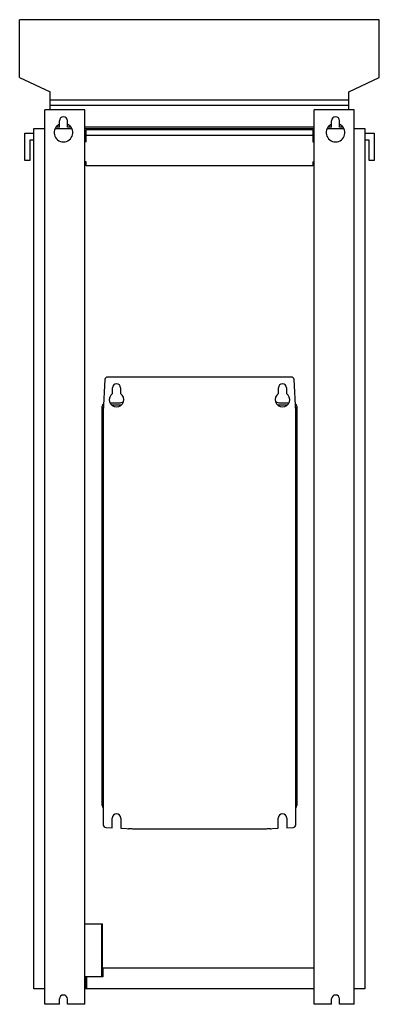
# Model space of a CAD drawing. Units: millimetres. Extents: x 172 to 443, y 57 to 798.
import ezdxf

# ---------------------------------------------------------------- set-up
doc = ezdxf.new("R2010")
doc.units = ezdxf.units.MM
doc.header["$LTSCALE"] = 55.975767
doc.layers.get('0').update_dxf_attribs({"linetype": 'CONTINUOUS'})

msp = doc.modelspace()

# ---------------------------------------------------------------- linework, layer by layer
at = {"color": 7, "linetype": 'CONTINUOUS'}
for p, q in [((172.29, 754.68), (172.29, 798.28)), ((443.29, 798.28), (172.29, 798.28)), ((443.29, 754.68), (443.29, 798.28)), ((172.29, 754.68), (195.29, 743.88)), ((420.29, 743.88), (443.29, 754.68)), ((195.29, 730.38), (195.29, 743.88)), ((420.29, 730.38), (420.29, 743.88)), ((420.29, 737.66), (195.29, 737.66)), ((420.29, 733.66), (195.29, 733.66)), ((191.29, 57.28), (191.29, 730.38)), ((221.29, 730.38), (191.29, 730.38)), ((221.29, 57.28), (221.29, 730.38)), ((394.29, 57.28), (394.29, 730.38)), ((424.29, 730.38), (394.29, 730.38)), ((424.29, 57.28), (424.29, 730.38)), ((202.29, 717.28), (202.29, 722.28)), ((208.29, 717.28), (208.29, 722.28)), ((407.29, 717.28), (407.29, 722.28)), ((413.29, 717.28), (413.29, 722.28)), ((176.06, 692.39), (176.06, 712.85)), ((176.06, 712.85), (183.05, 712.85)), ((183.05, 68.93), (183.05, 716.33)), ((183.05, 716.33), (191.29, 716.33)), ((199.18, 716.33), (211.41, 716.33)), ((202.29, 717.28), (199.67, 717.28)), ((210.92, 717.28), (208.29, 717.28)), ((394.29, 717.28), (221.29, 717.28)), ((221.29, 716.33), (394.29, 716.33)), ((222.29, 706.32), (222.29, 715.3)), ((393.29, 715.3), (222.29, 715.3)), ((393.29, 715.3), (393.29, 706.32)), ((404.18, 716.33), (416.41, 716.33)), ((407.29, 717.28), (404.67, 717.28)), ((415.92, 717.28), (413.29, 717.28)), ((424.29, 716.33), (432.31, 716.33)), ((432.31, 716.33), (432.31, 68.93)), ((432.31, 712.85), (439.52, 712.85)), ((439.52, 712.85), (439.52, 692.39)), ((180.06, 707.63), (180.06, 692.39)), ((183.05, 707.63), (180.06, 707.63)), ((222.29, 706.32), (221.29, 706.32)), ((222.29, 711.3), (393.29, 711.3)), ((393.29, 706.32), (394.29, 706.32)), ((435.52, 707.63), (432.31, 707.63)), ((435.52, 692.39), (435.52, 707.63)), ((180.06, 692.39), (176.06, 692.39)), ((222.29, 691.34), (221.29, 691.34)), ((222.29, 688.32), (222.29, 691.34)), ((393.29, 691.34), (393.29, 688.32)), ((393.29, 691.34), (394.29, 691.34)), ((439.52, 692.39), (435.52, 692.39)), ((393.29, 688.32), (222.29, 688.32)), ((236.56, 527.43), (235.29, 503.32)), ((377.03, 529.32), (238.55, 529.32)), ((380.29, 503.32), (379.03, 527.43)), ((242.28, 516.94), (242.28, 521.32)), ((248.3, 521.32), (248.3, 516.94)), ((367.29, 516.94), (367.28, 521.32)), ((373.3, 521.32), (373.3, 516.94)), ((234.54, 206.82), (234.54, 507.32)), ((240.62, 509.82), (247.04, 509.82)), ((241.59, 508.32), (247.6, 508.32)), ((367.99, 508.32), (373.95, 508.32)), ((368.54, 509.82), (374.91, 509.82)), ((381.04, 507.32), (381.04, 206.82)), ((235.29, 503.32), (235.29, 192.38)), ((380.29, 192.38), (380.29, 503.32)), ((242.08, 190.12), (242.08, 197.32)), ((248.5, 197.32), (248.5, 189.79)), ((367.08, 189.79), (367.08, 197.32)), ((373.5, 197.32), (373.5, 190.12)), ((237.29, 190.38), (242.08, 190.12)), ((248.5, 189.79), (257.33, 189.32)), ((256.9, 189.32), (254.29, 189.32)), ((257.33, 189.32), (358.26, 189.32)), ((358.26, 189.32), (367.08, 189.79)), ((361.29, 189.32), (358.68, 189.32)), ((373.5, 190.12), (378.29, 190.38)), ((221.29, 117.93), (234.75, 117.93)), ((234.17, 77.93), (234.17, 117.93)), ((234.75, 84.38), (234.75, 117.93)), ((394.29, 84.38), (234.75, 84.38)), ((234.89, 84.38), (234.89, 77.93)), ((234.89, 77.93), (221.29, 77.93)), ((221.9, 77.93), (221.9, 68.93)), ((222.89, 68.93), (222.89, 77.93)), ((191.29, 68.93), (183.05, 68.93)), ((394.29, 68.93), (221.29, 68.93)), ((432.31, 68.93), (424.29, 68.93)), ((202.29, 57.28), (202.29, 61.28)), ((208.29, 57.28), (208.29, 61.28)), ((407.29, 57.28), (407.29, 61.28)), ((413.29, 57.28), (413.29, 61.28)), ((202.29, 57.28), (191.29, 57.28)), ((221.29, 57.28), (208.29, 57.28)), ((407.29, 57.28), (394.29, 57.28)), ((424.29, 57.28), (413.29, 57.28))]:
    msp.add_line(p, q, dxfattribs=at)
for centre, radius, start, end in [((205.29, 713.28), 7, 115.37693, 64.62307), ((205.29, 722.28), 3, 0, 180), ((410.29, 713.28), 7, 115.37693, 64.62307), ((410.29, 722.28), 3, 0, 180), ((238.55, 527.32), 2, 90, 177), ((377.03, 527.32), 2, 3, 90), ((245.29, 521.32), 3.01, 0.01439, 179.98568), ((370.29, 521.32), 3.01, 0.0144, 179.9857), ((245.29, 512.32), 5.51, 123.0965, 56.88521), ((370.29, 512.32), 5.51, 123.11541, 56.90412), ((237.04, 507.32), 2.5, 126.78851, 180), ((237.04, 504.77), 2.5, 129.78444, 176.69223), ((247.04, 515.32), 5.5, 270, 307.86888), ((247.6, 514.32), 6, 270, 284.32881), ((368.54, 515.32), 5.5, 232.82816, 270), ((367.99, 514.32), 6, 253.3175, 270), ((378.54, 507.32), 2.5, 0, 53.21149), ((378.54, 504.77), 2.5, 359.84625, 49.61799), ((237.04, 206.82), 2.5, 180, 225.43699), ((245.29, 197.32), 3.21, 0, 180), ((370.29, 197.32), 3.21, 0, 180), ((378.54, 206.82), 2.5, 314.56301, 360), ((237.29, 192.38), 2, 180, 269.99999), ((254.29, 191.82), 2.5, 258.46204, 270), ((361.29, 191.82), 2.5, 270, 281.53796), ((378.29, 192.38), 2, 270, 360), ((205.29, 61.28), 3, 0, 180), ((410.29, 61.28), 3, 0, 180)]:
    msp.add_arc(centre, radius, start, end, dxfattribs=at)

doc.saveas('drawing.dxf')
